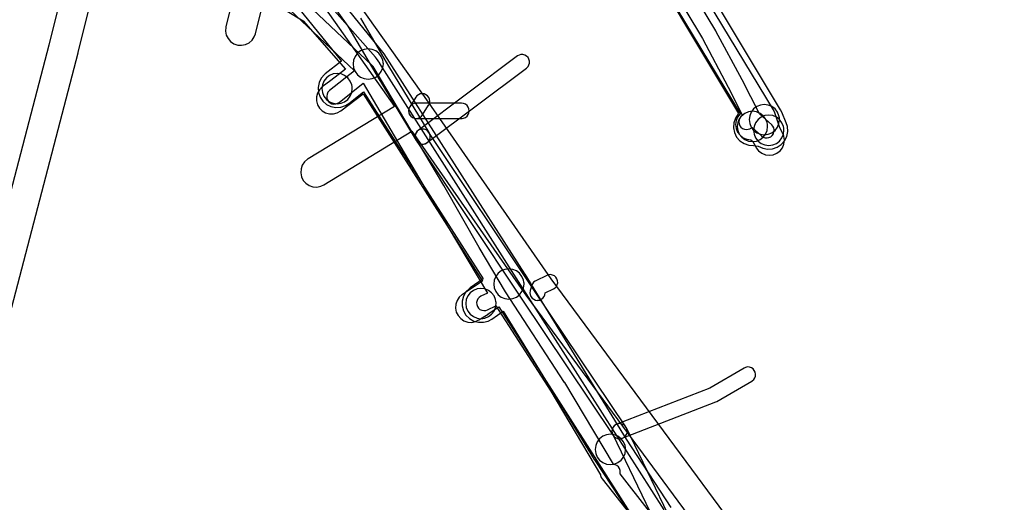
# Model space of a CAD drawing. Units: metres. Extents: x 503122 to 701250, y 6388423 to 6594361.
# Drawn here: x 543949 to 544078, y 6576796 to 6576859 of the extents above; entities that cross this region are included whole.
import ezdxf

# ---------------------------------------------------------------- set-up
doc = ezdxf.new("R2010")
doc.units = ezdxf.units.M
doc.header["$MEASUREMENT"] = 0
for name, color, linetype in [('Elektrimaakaabelliin_0_VOOND', 10, 'Continuous'), ('Elektriõhuliin alla 1 kV_VOOND', 10, 'Continuous'), ('Elektriõhuliini mastitõmmits või tugi_VOOND', 10, 'Continuous'), ('Maa-alune vee ja kanal_survetorustik alla 250mm_1_VOOND', 94, 'Continuous'), ('Maa-alune vee ja kanal_vabavoolne torustik alla250mm ja üle 2m süg__VOOND', 94, 'Continuous'), ('Sideehitis maismaal_0_VOOND', 144, 'Continuous'), ('Sideehitis maismaal_1_VOOND', 144, 'Continuous'), ('Sideehitis maismaal_2_VOOND', 144, 'Continuous'), ('Sideehitis maismaal_3_VOOND', 144, 'Continuous'), ('Ühisveevärgi- ja kanalisatsiooniehitis_VOOND', 6, 'Continuous')]:
    doc.layers.add(name, color=color, linetype=linetype)

# ---------------------------------------------------------------- blocks, each defined once
blk = doc.blocks.new('Elektrimaakaabelliin_0_VOOND_ACAD_1_FMEBLOCK5984')
at = {"layer": 'Elektrimaakaabelliin_0_VOOND'}
for points in [[(-12.48, 43.73), (-12.42, 43.74), (-12.35, 43.74), (-12.23, 43.77), (-11.98, 43.87), (-11.78, 44.03), (-11.64, 44.2), (-10.84, 45.47), (-10.82, 45.5), (-10.72, 45.75), (-10.69, 46), (-10.72, 46.26), (-10.82, 46.5), (-10.98, 46.71), (-11.19, 46.87), (-11.43, 46.97), (-11.69, 47), (-11.94, 46.97), (-12.19, 46.87), (-12.39, 46.71), (-12.53, 46.54), (-13.33, 45.27), (-13.35, 45.23), (-13.45, 44.99), (-13.48, 44.73), (-13.45, 44.48), (-13.35, 44.23), (-13.19, 44.03), (-12.98, 43.87), (-12.74, 43.77)], [(3.51, 19.75), (3.57, 19.76), (3.64, 19.76), (3.76, 19.79), (4.01, 19.89), (4.21, 20.05), (4.37, 20.25), (4.46, 20.47), (4.54, 20.72), (5.61, 21.25), (5.83, 21.39), (6.01, 21.59), (6.12, 21.82), (6.17, 22.08), (6.16, 22.34), (6.07, 22.59), (5.93, 22.8), (5.73, 22.98), (5.5, 23.09), (5.24, 23.14), (4.98, 23.13), (4.73, 23.04), (3.27, 22.32), (3.2, 22.29), (3, 22.13), (2.84, 21.92), (2.75, 21.71), (2.55, 21.04), (2.54, 21.01), (2.51, 20.75), (2.54, 20.5), (2.64, 20.25), (2.8, 20.05), (3.01, 19.89), (3.25, 19.79)]]:
    blk.add_lwpolyline(points, close=True, dxfattribs=at)
blk = doc.blocks.new('Sideehitis maismaal_1_VOOND_ACAD_1_FMEBLOCK20')
at = {"layer": 'Sideehitis maismaal_1_VOOND'}
for points in [[(432.818, 2599.9955), (443.64, 2589.7115), (440.357, 2587.0855), (440.322, 2587.0565), (440.15, 2586.8605), (440.034, 2586.6255), (439.983, 2586.3695), (440, 2586.1095), (440.084, 2585.8625), (440.229, 2585.6455), (440.425, 2585.4735), (440.66, 2585.3575), (440.916, 2585.3065), (441.176, 2585.3235), (441.423, 2585.4075), (441.605, 2585.5235), (444.794, 2588.0725), (453.399, 2573.4475), (453.403, 2573.4415), (461.198, 2560.3975), (460.313, 2559.9785), (460.299, 2559.9715), (460.082, 2559.8265), (459.91, 2559.6305), (459.794, 2559.3955), (459.743, 2559.1395), (459.76, 2558.8795), (459.844, 2558.6325), (459.989, 2558.4155), (460.185, 2558.2435), (460.42, 2558.1275), (460.676, 2558.0765), (460.936, 2558.0935), (461.169, 2558.1705), (462.257, 2558.6855), (469.521, 2547.4575), (476.075, 2536.4445), (476.09, 2536.3295), (476.174, 2536.0825), (476.286, 2535.9055), (480.061, 2531.1205)], [(482.547, 2531.6025), (478.64, 2536.5675), (478.669, 2536.7495), (478.652, 2537.0095), (478.568, 2537.2565), (478.423, 2537.4735), (478.227, 2537.6455), (477.992, 2537.7615), (477.773, 2537.8085), (471.36, 2548.5765), (471.339, 2548.6095), (463.56, 2560.5735), (460.087, 2566.3945), (455.408, 2574.5515), (455.401, 2574.5645), (446.111, 2590.2445), (446.082, 2590.2905), (445.939, 2590.4605), (435.047, 2600.7765)], [(485.111, 2601.2875), (489.519, 2593.9445), (492.874, 2587.5335), (494.791, 2583.8205), (494.584, 2583.6615), (494.425, 2583.4545), (494.325, 2583.2135), (494.291, 2582.9545), (494.325, 2582.6955), (494.425, 2582.4545), (494.584, 2582.2475), (494.791, 2582.0885), (495.032, 2581.9885), (495.291, 2581.9545), (495.55, 2581.9885), (495.742, 2582.0625), (496.059, 2582.2225), (497.272, 2581.1005), (497.292, 2581.0825), (497.509, 2580.9375), (497.756, 2580.8535), (498.016, 2580.8365), (498.272, 2580.8875), (498.507, 2581.0035), (498.703, 2581.1755), (498.848, 2581.3925), (498.932, 2581.6395), (498.949, 2581.8995), (498.898, 2582.1555), (498.782, 2582.3905), (498.63, 2582.5685), (497.039, 2584.0395), (494.74, 2588.5025), (494.73, 2588.5205), (491.27, 2594.9105), (491.248, 2594.9495), (486.818, 2602.3295)]]:
    blk.add_lwpolyline(points, dxfattribs=at)
blk = doc.blocks.new('Maa-alune vee ja kanal.survetorustik alla 250mm_1_VOOND_ACAD_1_FMEBLOCK97')
at = {"layer": 'Maa-alune vee ja kanal_survetorustik alla 250mm_1_VOOND'}
for points in [[(-2737.1, 1460.31), (-2738.51, 1454.678), (-2738.532, 1454.582), (-2738.566, 1454.061), (-2738.464, 1453.549), (-2738.233, 1453.081), (-2737.889, 1452.688), (-2737.455, 1452.398), (-2736.96, 1452.23), (-2736.439, 1452.196), (-2735.927, 1452.298), (-2735.459, 1452.529), (-2735.066, 1452.873), (-2734.776, 1453.307), (-2734.63, 1453.706), (-2733.459, 1458.381)], [(-2730.65, 1456.808), (-2728.338, 1455.409), (-2722.741, 1449.057), (-2724.691, 1447.574), (-2724.698, 1447.568), (-2725.818, 1446.708), (-2726.187, 1446.34), (-2726.448, 1445.887), (-2726.583, 1445.383), (-2726.583, 1444.861), (-2726.448, 1444.357), (-2726.187, 1443.904), (-2725.818, 1443.535), (-2725.365, 1443.274), (-2724.861, 1443.139), (-2724.339, 1443.139), (-2723.835, 1443.274), (-2723.382, 1443.536), (-2722.266, 1444.393), (-2720.41, 1445.804), (-2704.678, 1421.075), (-2706.142, 1420.117), (-2707.34, 1419.339), (-2707.361, 1419.325), (-2707.754, 1418.981), (-2708.044, 1418.547), (-2708.212, 1418.052), (-2708.246, 1417.531), (-2708.144, 1417.019), (-2707.913, 1416.551), (-2707.569, 1416.158), (-2707.135, 1415.868), (-2706.64, 1415.7), (-2706.119, 1415.666), (-2705.607, 1415.768), (-2705.16, 1415.985), (-2703.96, 1416.765), (-2703.956, 1416.768), (-2702.53, 1417.7), (-2685.259, 1390.576)], [(-2680.765, 1390.966), (-2700.243, 1421.556), (-2718.203, 1449.786), (-2718.239, 1449.84), (-2718.649, 1450.44), (-2718.799, 1450.634), (-2725.539, 1458.284)], [(-2686.302, 1468.967), (-2670.721, 1443.188), (-2670.754, 1443.156), (-2671.072, 1442.742), (-2671.272, 1442.26), (-2671.34, 1441.742), (-2671.272, 1441.224), (-2671.072, 1440.742), (-2670.754, 1440.328), (-2670.34, 1440.01), (-2669.858, 1439.81), (-2669.34, 1439.742), (-2669.083, 1439.511), (-2668.633, 1438.711), (-2668.622, 1438.692), (-2668.304, 1438.278), (-2667.89, 1437.96), (-2667.408, 1437.76), (-2666.89, 1437.692), (-2666.372, 1437.76), (-2665.89, 1437.96), (-2665.476, 1438.278), (-2665.158, 1438.692), (-2664.958, 1439.174), (-2664.89, 1439.692), (-2664.958, 1440.21), (-2665.147, 1440.673), (-2665.503, 1441.306), (-2666.163, 1443.284), (-2666.166, 1443.295), (-2666.348, 1443.687), (-2682.748, 1470.821)]]:
    blk.add_lwpolyline(points, dxfattribs=at)
blk = doc.blocks.new('Maa-alune vee ja kanal.vabavoolne torustik alla250mm ja üle 2m süg._VOOND_ACAD_1_FMEBLOCK70')
at = {"layer": 'Maa-alune vee ja kanal_vabavoolne torustik alla250mm ja üle 2m süg__VOOND'}
for points in [[(-2686.9115, 1559.565), (-2671.5645, 1533.955), (-2671.6175, 1533.898), (-2671.9795, 1533.356), (-2672.1895, 1532.738), (-2672.2325, 1532.086), (-2672.1045, 1531.446), (-2671.8165, 1530.861), (-2671.3855, 1530.37), (-2670.8435, 1530.008), (-2670.2255, 1529.798), (-2669.5735, 1529.755), (-2668.9665, 1529.671), (-2668.3815, 1529.383), (-2667.7415, 1529.255), (-2667.0895, 1529.298), (-2666.4715, 1529.508), (-2665.9295, 1529.87), (-2665.4985, 1530.361), (-2665.2105, 1530.946), (-2665.0825, 1531.586), (-2665.1255, 1532.238), (-2665.2735, 1532.721), (-2665.8635, 1534.121), (-2666.0235, 1534.435), (-2682.4615, 1561.866)], [(-2680.4675, 1482.017), (-2686.3455, 1491.008), (-2699.7065, 1512.787), (-2699.7305, 1512.826), (-2718.2705, 1541.836), (-2718.4365, 1542.065), (-2726.0165, 1551.405), (-2726.3095, 1551.71), (-2726.7875, 1552.039), (-2734.0775, 1555.899), (-2734.1575, 1555.94), (-2780.9675, 1578.61)], [(-2729.5775, 1547.859), (-2723.9125, 1540.878), (-2726.0305, 1539.199), (-2726.1255, 1539.12), (-2726.5565, 1538.629), (-2726.8445, 1538.044), (-2726.9725, 1537.404), (-2726.9295, 1536.752), (-2726.7195, 1536.134), (-2726.3575, 1535.592), (-2725.8665, 1535.161), (-2725.2815, 1534.873), (-2724.6415, 1534.745), (-2723.9895, 1534.788), (-2723.3715, 1534.998), (-2722.9245, 1535.281), (-2720.9935, 1536.812), (-2705.2365, 1512.156), (-2706.9485, 1510.96), (-2707.0395, 1510.893), (-2707.5005, 1510.432), (-2707.8275, 1509.867), (-2707.9965, 1509.236), (-2707.9965, 1508.584), (-2707.8275, 1507.953), (-2707.5005, 1507.388), (-2707.0395, 1506.927), (-2706.4745, 1506.6), (-2705.8435, 1506.431), (-2705.1915, 1506.431), (-2704.5605, 1506.6), (-2704.0865, 1506.86), (-2702.5815, 1507.911), (-2690.5885, 1488.363), (-2690.5505, 1488.302), (-2686.0895, 1481.479)]]:
    blk.add_lwpolyline(points, dxfattribs=at)

msp = doc.modelspace()

# ---------------------------------------------------------------- linework, layer by layer
at = {"layer": 'Elektriõhuliin alla 1 kV_VOOND'}
for points in [[(543942.586, 6576940.746), (543964.372, 6576903.691), (543952.512, 6576856.064), (543938.697, 6576803.152)], [(544045.359, 6576789.218), (544018.746, 6576825.265), (544002.573, 6576848.551), (544002.563, 6576848.565), (543991.713, 6576863.904), (543984.134, 6576874.634), (543984.057, 6576874.735), (543958.113, 6576906.906), (543945.29, 6576928.994)], [(543941.835, 6576926.978), (543954.73, 6576904.766), (543954.903, 6576904.515), (543980.903, 6576872.274), (543988.447, 6576861.596), (543998.061, 6576848.003), (543986.679, 6576841.068), (543986.609, 6576841.023), (543986.216, 6576840.679), (543985.926, 6576840.245), (543985.758, 6576839.75), (543985.724, 6576839.229), (543985.826, 6576838.717), (543986.057, 6576838.249), (543986.401, 6576837.856), (543986.835, 6576837.566), (543987.33, 6576837.398), (543987.851, 6576837.364), (543988.363, 6576837.466), (543988.761, 6576837.652), (544000.362, 6576844.722), (544015.477, 6576822.959), (544015.511, 6576822.912), (544042.113, 6576786.88)], [(543942.565, 6576802.135), (543956.385, 6576855.065), (543956.391, 6576855.087), (543968.021, 6576901.791), (543984.19, 6576873.946), (543984.506, 6576873.536), (543984.92, 6576873.218), (543985.402, 6576873.018), (543985.92, 6576872.95), (543986.378, 6576873.003), (544005.338, 6576877.463), (544024.724, 6576882.027), (544059.659, 6576889.332), (544059.771, 6576889.359), (544087.516, 6576896.845)]]:
    msp.add_lwpolyline(points, dxfattribs=at)
at = {"layer": 'Elektriõhuliini mastitõmmits või tugi_VOOND'}
msp.add_lwpolyline([(544000.93, 6576846.41), (544006.93, 6576846.41), (544006.995, 6576846.412), (544007.189, 6576846.444), (544007.43, 6576846.544), (544007.637, 6576846.703), (544007.796, 6576846.91), (544007.896, 6576847.151), (544007.93, 6576847.41), (544007.896, 6576847.669), (544007.796, 6576847.91), (544007.637, 6576848.117), (544007.43, 6576848.276), (544007.189, 6576848.376), (544006.93, 6576848.41), (544000.93, 6576848.41), (544000.671, 6576848.376), (544000.43, 6576848.276), (544000.223, 6576848.117), (544000.064, 6576847.91), (543999.964, 6576847.669), (543999.93, 6576847.41), (543999.964, 6576847.151), (544000.064, 6576846.91), (544000.223, 6576846.703), (544000.43, 6576846.544), (544000.671, 6576846.444)], close=True, dxfattribs=at)
at = {"layer": 'Sideehitis maismaal_0_VOOND'}
msp.add_lwpolyline([(544001.79, 6576843.02), (544001.855, 6576843.022), (544001.921, 6576843.029), (544002.173, 6576843.096), (544002.39, 6576843.22), (544015.48, 6576853.05), (544015.673, 6576853.241), (544015.804, 6576853.467), (544015.871, 6576853.719), (544015.871, 6576853.981), (544015.804, 6576854.233), (544015.673, 6576854.459), (544015.489, 6576854.643), (544015.263, 6576854.774), (544015.011, 6576854.841), (544014.749, 6576854.841), (544014.497, 6576854.774), (544014.28, 6576854.65), (544001.19, 6576844.82), (544001.083, 6576844.727), (544000.924, 6576844.52), (544000.824, 6576844.279), (544000.79, 6576844.02), (544000.824, 6576843.761), (544000.924, 6576843.52), (544001.083, 6576843.313), (544001.29, 6576843.154), (544001.531, 6576843.054)], close=True, dxfattribs=at)
at = {"layer": 'Sideehitis maismaal_2_VOOND'}
for points in [[(544027.74, 6576804.17), (544027.805, 6576804.172), (544027.871, 6576804.179), (544028.061, 6576804.223), (544028.296, 6576804.339), (544028.492, 6576804.511), (544028.637, 6576804.728), (544028.721, 6576804.975), (544028.738, 6576805.235), (544028.687, 6576805.491), (544028.571, 6576805.727), (544016.451, 6576823.806), (544002.622, 6576844.574), (544002.449, 6576844.772), (544002.232, 6576844.917), (544001.985, 6576845.001), (544001.725, 6576845.018), (544001.469, 6576844.967), (544001.234, 6576844.851), (544001.038, 6576844.679), (544000.893, 6576844.462), (544000.809, 6576844.215), (544000.792, 6576843.955), (544000.843, 6576843.699), (544000.958, 6576843.466), (544014.788, 6576822.696), (544014.789, 6576822.693), (544026.909, 6576804.613), (544027.033, 6576804.463), (544027.24, 6576804.304), (544027.481, 6576804.204)], [(544027.74, 6576804.17), (544027.805, 6576804.172), (544027.871, 6576804.179), (544028.102, 6576804.238), (544040.432, 6576809.028), (544040.573, 6576809.096), (544045.173, 6576811.776), (544045.226, 6576811.809), (544045.422, 6576811.981), (544045.567, 6576812.198), (544045.651, 6576812.445), (544045.668, 6576812.705), (544045.617, 6576812.961), (544045.501, 6576813.196), (544045.329, 6576813.392), (544045.112, 6576813.537), (544044.865, 6576813.621), (544044.605, 6576813.638), (544044.349, 6576813.587), (544044.167, 6576813.504), (544039.635, 6576810.864), (544027.378, 6576806.102), (544027.24, 6576806.036), (544027.033, 6576805.877), (544026.874, 6576805.67), (544026.774, 6576805.429), (544026.74, 6576805.17), (544026.774, 6576804.911), (544026.874, 6576804.67), (544027.033, 6576804.463), (544027.24, 6576804.304), (544027.481, 6576804.204)]]:
    msp.add_lwpolyline(points, close=True, dxfattribs=at)
at = {"layer": 'Sideehitis maismaal_3_VOOND'}
for points in [[(543988.007, 6576864.078), (543991.93, 6576858.596), (543995.607, 6576852.305), (543995.614, 6576852.292), (544000.934, 6576843.502), (544001.083, 6576843.313), (544001.29, 6576843.154), (544001.531, 6576843.054), (544001.79, 6576843.02), (544001.855, 6576843.022), (544001.921, 6576843.029), (544002.111, 6576843.073), (544002.346, 6576843.189), (544002.542, 6576843.361), (544002.687, 6576843.578), (544002.771, 6576843.825), (544002.788, 6576844.085), (544002.737, 6576844.341), (544002.646, 6576844.538), (543997.329, 6576853.321), (543993.633, 6576859.645)], [(544037.411, 6576787.404), (544028.641, 6576805.604), (544028.492, 6576805.829), (544028.296, 6576806.001), (544028.061, 6576806.117), (544027.805, 6576806.168), (544027.545, 6576806.151), (544027.298, 6576806.067), (544027.081, 6576805.922), (544026.909, 6576805.726), (544026.793, 6576805.491), (544026.742, 6576805.235), (544026.759, 6576804.975), (544026.839, 6576804.736), (544035.573, 6576786.611)]]:
    msp.add_lwpolyline(points, dxfattribs=at)
at = {"layer": 'Ühisveevärgi- ja kanalisatsiooniehitis_VOOND'}
for points in [[(543996.61, 6576853.59), (543996.606, 6576853.721), (543996.593, 6576853.851), (543996.542, 6576854.108), (543996.342, 6576854.59), (543996.024, 6576855.004), (543995.61, 6576855.322), (543995.128, 6576855.522), (543994.61, 6576855.59), (543994.092, 6576855.522), (543993.61, 6576855.322), (543993.196, 6576855.004), (543992.878, 6576854.59), (543992.678, 6576854.108), (543992.61, 6576853.59), (543992.678, 6576853.072), (543992.878, 6576852.59), (543993.196, 6576852.176), (543993.61, 6576851.858), (543994.092, 6576851.658), (543994.61, 6576851.59), (543995.128, 6576851.658), (543995.61, 6576851.858), (543996.024, 6576852.176), (543996.342, 6576852.59), (543996.542, 6576853.072)], [(543992.51, 6576850.34), (543992.506, 6576850.471), (543992.493, 6576850.601), (543992.442, 6576850.858), (543992.242, 6576851.34), (543991.924, 6576851.754), (543991.51, 6576852.072), (543991.028, 6576852.272), (543990.51, 6576852.34), (543989.992, 6576852.272), (543989.51, 6576852.072), (543989.096, 6576851.754), (543988.778, 6576851.34), (543988.578, 6576850.858), (543988.51, 6576850.34), (543988.578, 6576849.822), (543988.778, 6576849.34), (543989.096, 6576848.926), (543989.51, 6576848.608), (543989.992, 6576848.408), (543990.51, 6576848.34), (543991.028, 6576848.408), (543991.51, 6576848.608), (543991.924, 6576848.926), (543992.242, 6576849.34), (543992.442, 6576849.822)], [(544048.82, 6576846.25), (544048.816, 6576846.381), (544048.803, 6576846.511), (544048.752, 6576846.768), (544048.552, 6576847.25), (544048.234, 6576847.664), (544047.82, 6576847.982), (544047.338, 6576848.182), (544046.82, 6576848.25), (544046.302, 6576848.182), (544045.82, 6576847.982), (544045.406, 6576847.664), (544045.088, 6576847.25), (544044.888, 6576846.768), (544044.82, 6576846.25), (544044.888, 6576845.732), (544045.088, 6576845.25), (544045.406, 6576844.836), (544045.82, 6576844.518), (544046.302, 6576844.318), (544046.82, 6576844.25), (544047.338, 6576844.318), (544047.82, 6576844.518), (544048.234, 6576844.836), (544048.552, 6576845.25), (544048.752, 6576845.732)], [(544047.25, 6576845.35), (544047.246, 6576845.481), (544047.233, 6576845.611), (544047.182, 6576845.868), (544046.982, 6576846.35), (544046.664, 6576846.764), (544046.25, 6576847.082), (544045.768, 6576847.282), (544045.25, 6576847.35), (544044.732, 6576847.282), (544044.25, 6576847.082), (544043.836, 6576846.764), (544043.518, 6576846.35), (544043.318, 6576845.868), (544043.25, 6576845.35), (544043.318, 6576844.832), (544043.518, 6576844.35), (544043.836, 6576843.936), (544044.25, 6576843.618), (544044.732, 6576843.418), (544045.25, 6576843.35), (544045.768, 6576843.418), (544046.25, 6576843.618), (544046.664, 6576843.936), (544046.982, 6576844.35), (544047.182, 6576844.832)], [(544049.41, 6576844.85), (544049.406, 6576844.981), (544049.393, 6576845.111), (544049.342, 6576845.368), (544049.142, 6576845.85), (544048.824, 6576846.264), (544048.41, 6576846.582), (544047.928, 6576846.782), (544047.41, 6576846.85), (544046.892, 6576846.782), (544046.41, 6576846.582), (544045.996, 6576846.264), (544045.678, 6576845.85), (544045.478, 6576845.368), (544045.41, 6576844.85), (544045.478, 6576844.332), (544045.678, 6576843.85), (544045.996, 6576843.436), (544046.41, 6576843.118), (544046.892, 6576842.918), (544047.41, 6576842.85), (544047.928, 6576842.918), (544048.41, 6576843.118), (544048.824, 6576843.436), (544049.142, 6576843.85), (544049.342, 6576844.332)], [(544015.15, 6576824.58), (544015.146, 6576824.711), (544015.133, 6576824.841), (544015.082, 6576825.098), (544014.882, 6576825.58), (544014.564, 6576825.994), (544014.15, 6576826.312), (544013.668, 6576826.512), (544013.15, 6576826.58), (544012.632, 6576826.512), (544012.15, 6576826.312), (544011.736, 6576825.994), (544011.418, 6576825.58), (544011.218, 6576825.098), (544011.15, 6576824.58), (544011.218, 6576824.062), (544011.418, 6576823.58), (544011.736, 6576823.166), (544012.15, 6576822.848), (544012.632, 6576822.648), (544013.15, 6576822.58), (544013.668, 6576822.648), (544014.15, 6576822.848), (544014.564, 6576823.166), (544014.882, 6576823.58), (544015.082, 6576824.062)], [(544011.47, 6576822.01), (544011.466, 6576822.141), (544011.453, 6576822.271), (544011.402, 6576822.528), (544011.202, 6576823.01), (544010.884, 6576823.424), (544010.47, 6576823.742), (544009.988, 6576823.942), (544009.47, 6576824.01), (544008.952, 6576823.942), (544008.47, 6576823.742), (544008.056, 6576823.424), (544007.738, 6576823.01), (544007.538, 6576822.528), (544007.47, 6576822.01), (544007.538, 6576821.492), (544007.738, 6576821.01), (544008.056, 6576820.596), (544008.47, 6576820.278), (544008.952, 6576820.078), (544009.47, 6576820.01), (544009.988, 6576820.078), (544010.47, 6576820.278), (544010.884, 6576820.596), (544011.202, 6576821.01), (544011.402, 6576821.492)], [(544028.53, 6576802.77), (544028.526, 6576802.901), (544028.513, 6576803.031), (544028.462, 6576803.288), (544028.262, 6576803.77), (544027.944, 6576804.184), (544027.53, 6576804.502), (544027.048, 6576804.702), (544026.53, 6576804.77), (544026.012, 6576804.702), (544025.53, 6576804.502), (544025.116, 6576804.184), (544024.798, 6576803.77), (544024.598, 6576803.288), (544024.53, 6576802.77), (544024.598, 6576802.252), (544024.798, 6576801.77), (544025.116, 6576801.356), (544025.53, 6576801.038), (544026.012, 6576800.838), (544026.53, 6576800.77), (544027.048, 6576800.838), (544027.53, 6576801.038), (544027.944, 6576801.356), (544028.262, 6576801.77), (544028.462, 6576802.252)]]:
    msp.add_lwpolyline(points, close=True, dxfattribs=at)

# ---------------------------------------------------------------- block references
at = {"layer": 'Elektrimaakaabelliin_0_VOOND'}
msp.add_blockref('Elektrimaakaabelliin_0_VOOND_ACAD_1_FMEBLOCK5984', (544013.415, 6576802.675), dxfattribs=at)
at = {"layer": 'Maa-alune vee ja kanal_survetorustik alla 250mm_1_VOOND'}
msp.add_blockref('Maa-alune vee ja kanal.survetorustik alla 250mm_1_VOOND_ACAD_1_FMEBLOCK97', (546714.37, 6575403.858), dxfattribs=at)
at = {"layer": 'Maa-alune vee ja kanal_vabavoolne torustik alla250mm ja üle 2m süg__VOOND'}
msp.add_blockref('Maa-alune vee ja kanal.vabavoolne torustik alla250mm ja üle 2m süg._VOOND_ACAD_1_FMEBLOCK70', (546714.988, 6575313.1), dxfattribs=at)
at = {"layer": 'Sideehitis maismaal_1_VOOND'}
msp.add_blockref('Sideehitis maismaal_1_VOOND_ACAD_1_FMEBLOCK20', (543549.159, 6574262.996), dxfattribs=at)

doc.saveas('drawing.dxf')
